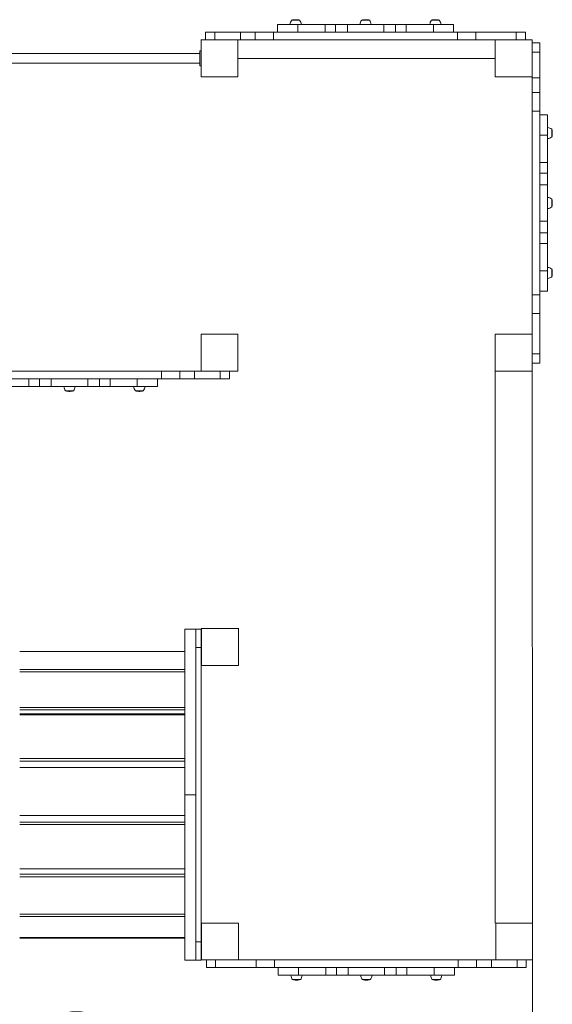
# Model space of a CAD drawing. Units: millimetres. Extents: x -364 to 10053, y 340 to 6933.
# Drawn here: x 4640 to 6089, y 2791 to 5467 of the extents above; entities that cross this region are included whole.
import ezdxf

# ---------------------------------------------------------------- set-up
doc = ezdxf.new("R2010")
doc.units = ezdxf.units.MM
doc.layers.add('DiKom', color=7, linetype='Continuous')
doc.styles.add('style1', font='arial.ttf', dxfattribs={"width": 0.8})
doc.dimstyles.new('1-50', dxfattribs={"dimtxt": 400, "dimasz": 200, "dimexe": 100, "dimexo": 0, "dimgap": 200, "dimtad": 1, "dimtxsty": 'style1', "dimcen": 200, "dimclrd": 7, "dimclre": 7, "dimclrt": 7, "dimadec": 1, "dimazin": 2, "dimtfac": 1, "dimtmove": 0, "dimatfit": 2, "dimfxl": 0, "dimlwd": 25, "dimlwe": 18, "dimarcsym": 0})

# ---------------------------------------------------------------- blocks, each defined once
blk = doc.blocks.new('*D362')
at = {"layer": 'DiKom', "color": 7, "lineweight": 18, "transparency": 16777216}
for p, q in [((2714.2, 2932.7), (2714.2, 2009.1)), ((6035.2, 2912.2), (6035.2, 2009.1))]:
    blk.add_line(p, q, dxfattribs=at)
at = {"layer": 'DiKom', "color": 7, "lineweight": 25, "transparency": 16777216}
blk.add_line((2914.2, 2109.1), (5835.2, 2109.1), dxfattribs=at)
at = {"layer": 'DiKom', "color": 7, "transparency": 16777216}
for points in [[(2914.2, 2142.5), (2914.2, 2075.8), (2714.2, 2109.1)], [(5835.2, 2142.5), (5835.2, 2075.8), (6035.2, 2109.1)]]:
    blk.add_solid(points, dxfattribs=at)
at = {"layer": 'DiKom', "color": 7, "transparency": 16777216, "insert": (4339.9, 2513.5), "char_height": 400, "attachment_point": 5, "style": 'style1'}
blk.add_mtext('3320', dxfattribs=at)

msp = doc.modelspace()

# ---------------------------------------------------------------- linework, layer by layer
at = {"layer": 'DiKom', "color": 7, "linetype": 'Continuous', "lineweight": 15}
for p, q in [((5380.184, 5466.186), (5401.784, 5466.186)), ((5392.459, 5467.238), (5389.509, 5467.238)), ((5570.184, 5466.186), (5591.784, 5466.186)), ((5582.459, 5467.238), (5579.509, 5467.238)), ((5760.184, 5466.186), (5781.784, 5466.186)), ((5772.459, 5467.238), (5769.509, 5467.238)), ((5145.984, 5433.186), (5145.984, 5412.186)), ((5145.984, 5433.186), (5170.984, 5433.186)), ((5170.984, 5433.186), (5240.984, 5433.186)), ((5170.984, 5412.186), (5170.984, 5433.186)), ((5240.984, 5412.186), (5240.984, 5433.186)), ((5240.984, 5433.186), (5280.984, 5433.186)), ((5280.984, 5433.186), (5280.984, 5412.186)), ((5280.984, 5433.186), (5330.984, 5433.186)), ((5330.984, 5412.186), (5330.984, 5433.186)), ((5330.984, 5433.186), (5830.984, 5433.186)), ((5341.497, 5454.186), (5341.497, 5433.186)), ((5341.497, 5454.186), (5396.543, 5454.186)), ((5396.543, 5433.186), (5396.543, 5454.186)), ((5396.543, 5454.186), (5470.77, 5454.186)), ((5470.77, 5454.186), (5470.77, 5433.186)), ((5470.77, 5454.186), (5499.483, 5454.186)), ((5499.483, 5433.186), (5499.483, 5454.186)), ((5499.483, 5454.186), (5531.497, 5454.186)), ((5531.497, 5454.186), (5531.497, 5433.186)), ((5531.497, 5454.186), (5630.471, 5454.186)), ((5630.471, 5433.186), (5630.471, 5454.186)), ((5630.471, 5454.186), (5662.485, 5454.186)), ((5662.485, 5454.186), (5662.485, 5433.186)), ((5662.485, 5454.186), (5691.198, 5454.186)), ((5691.198, 5433.186), (5691.198, 5454.186)), ((5691.198, 5454.186), (5765.425, 5454.186)), ((5765.425, 5454.186), (5765.425, 5433.186)), ((5765.425, 5454.186), (5820.471, 5454.186)), ((5820.471, 5433.186), (5820.471, 5454.186)), ((5830.984, 5433.186), (5830.984, 5412.186)), ((5830.984, 5433.186), (5880.984, 5433.186)), ((5880.984, 5412.186), (5880.984, 5433.186)), ((5880.984, 5433.186), (5920.984, 5433.186)), ((5920.984, 5433.186), (5990.984, 5433.186)), ((5990.984, 5433.186), (5990.984, 5412.186)), ((5990.984, 5433.186), (6015.984, 5433.186)), ((6015.984, 5412.186), (6015.984, 5433.186)), ((5132.7, 5412.186), (5133.935, 5412.186)), ((5133.935, 5412.186), (5133.935, 5312.186)), ((5233.935, 5412.186), (5133.935, 5412.186)), ((5133.935, 5412.186), (5133.935, 5312.186)), ((5233.935, 5412.186), (5133.935, 5412.186)), ((5280.984, 5412.186), (5145.984, 5412.186)), ((5233.935, 5312.186), (5233.935, 5412.186)), ((5233.935, 5412.186), (5235.17, 5412.186)), ((5233.935, 5312.186), (5233.935, 5412.186)), ((5280.984, 5412.186), (5330.984, 5412.186)), ((5830.984, 5412.186), (5330.984, 5412.186)), ((5830.984, 5412.186), (6015.984, 5412.186)), ((5932.7, 5412.186), (5933.935, 5412.186)), ((5933.935, 5412.186), (5933.935, 5312.186)), ((6033.935, 5412.186), (5933.935, 5412.186)), ((6033.935, 5312.186), (6033.935, 5412.186)), ((5129.935, 5342.186), (5129.935, 5382.186)), ((5129.935, 5382.186), (5130.935, 5382.186)), ((5130.935, 5382.186), (5133.935, 5382.186)), ((5133.935, 5382.186), (5133.935, 5342.186)), ((6033.935, 5269.025), (6033.935, 5404.025)), ((6054.935, 5404.025), (6033.935, 5404.025)), ((6033.935, 5379.025), (6054.935, 5379.025)), ((6054.935, 5404.025), (6054.935, 5379.025)), ((6054.935, 5379.025), (6054.935, 5309.025)), ((5129.935, 5375.686), (4437.935, 5375.686)), ((5233.935, 5362.186), (5933.935, 5362.186)), ((4437.935, 5348.686), (5129.935, 5348.686)), ((5129.935, 5342.186), (5130.935, 5342.186)), ((5133.935, 5342.186), (5130.935, 5342.186)), ((5133.935, 5312.186), (5233.935, 5312.186)), ((5133.935, 5312.186), (5233.935, 5312.186)), ((5933.935, 5312.186), (6033.935, 5312.186)), ((6033.935, 5309.025), (6054.935, 5309.025)), ((6054.935, 5309.025), (6054.935, 5269.025)), ((6054.935, 5269.025), (6033.935, 5269.025)), ((6033.935, 5269.025), (6033.935, 5219.025)), ((6054.935, 5269.025), (6054.935, 5219.025)), ((6033.935, 5219.025), (6054.935, 5219.025)), ((6033.935, 4719.025), (6033.935, 5219.025)), ((6054.935, 5219.025), (6054.935, 4719.025)), ((6075.935, 5208.512), (6054.935, 5208.512)), ((6075.935, 5208.512), (6075.935, 5153.465)), ((6087.935, 5169.825), (6087.935, 5148.225)), ((6054.935, 5153.465), (6075.935, 5153.465)), ((6075.935, 5153.465), (6075.935, 5079.239)), ((6088.988, 5157.55), (6088.988, 5160.499)), ((6075.935, 5079.239), (6054.935, 5079.239)), ((6075.935, 5079.239), (6075.935, 5050.526)), ((6054.935, 5050.526), (6075.935, 5050.526)), ((6075.935, 5050.526), (6075.935, 5018.512)), ((6075.935, 5018.512), (6054.935, 5018.512)), ((6075.935, 5018.512), (6075.935, 4919.537)), ((6087.935, 4979.825), (6087.935, 4958.225)), ((6088.988, 4967.55), (6088.988, 4970.499)), ((6054.935, 4919.537), (6075.935, 4919.537)), ((6075.935, 4919.537), (6075.935, 4887.524)), ((6075.935, 4887.524), (6054.935, 4887.524)), ((6075.935, 4887.524), (6075.935, 4858.811)), ((6054.935, 4858.811), (6075.935, 4858.811)), ((6075.935, 4858.811), (6075.935, 4784.584)), ((6075.935, 4784.584), (6054.935, 4784.584)), ((6075.935, 4784.584), (6075.935, 4729.537)), ((6087.935, 4789.825), (6087.935, 4768.225)), ((6088.988, 4777.55), (6088.988, 4780.499)), ((6033.935, 4719.025), (6033.935, 4534.025)), ((6054.935, 4719.025), (6033.935, 4719.025)), ((6054.935, 4729.537), (6075.935, 4729.537)), ((6054.935, 4719.025), (6054.935, 4669.025)), ((6033.935, 4669.025), (6054.935, 4669.025)), ((6054.935, 4669.025), (6054.935, 4629.025)), ((5133.935, 4612.186), (5133.935, 4512.186)), ((5233.935, 4612.186), (5133.935, 4612.186)), ((5133.935, 4612.186), (5133.935, 4512.186)), ((5233.935, 4612.186), (5133.935, 4612.186)), ((5233.935, 4512.186), (5233.935, 4612.186)), ((5233.935, 4512.186), (5233.935, 4612.186)), ((5933.935, 4612.186), (5933.935, 4512.186)), ((6033.935, 4612.186), (5933.935, 4612.186)), ((6033.935, 4512.186), (6033.935, 4612.186)), ((6054.935, 4629.025), (6054.935, 4559.025)), ((5133.935, 4582.186), (5133.935, 4542.186)), ((6054.935, 4559.025), (6033.935, 4559.025)), ((6054.935, 4559.025), (6054.935, 4534.025)), ((6033.935, 4534.025), (6054.935, 4534.025)), ((4537.811, 4512.186), (5025.73, 4512.186)), ((5025.73, 4512.186), (5025.73, 4491.186)), ((5075.73, 4512.186), (5025.73, 4512.186)), ((5075.73, 4491.186), (5075.73, 4512.186)), ((5075.73, 4512.186), (5210.73, 4512.186)), ((5115.73, 4512.186), (5115.73, 4491.186)), ((5133.935, 4512.186), (5233.935, 4512.186)), ((5133.935, 4512.186), (5233.935, 4512.186)), ((5185.73, 4512.186), (5185.73, 4491.186)), ((5210.73, 4491.186), (5210.73, 4512.186)), ((5933.935, 4512.186), (6033.935, 4512.186)), ((5933.935, 4512.186), (5933.935, 3012.186)), ((6033.935, 4512.186), (6035.17, 3012.186)), ((5025.73, 4491.186), (4540.037, 4491.186)), ((4665.516, 4470.186), (4591.29, 4470.186)), ((4665.516, 4491.186), (4665.516, 4470.186)), ((4694.229, 4470.186), (4665.516, 4470.186)), ((4694.229, 4470.186), (4694.229, 4491.186)), ((4726.243, 4470.186), (4694.229, 4470.186)), ((4726.243, 4491.186), (4726.243, 4470.186)), ((4825.218, 4470.186), (4726.243, 4470.186)), ((4825.218, 4470.186), (4825.218, 4491.186)), ((4857.231, 4470.186), (4825.218, 4470.186)), ((4857.231, 4491.186), (4857.231, 4470.186)), ((4885.945, 4470.186), (4857.231, 4470.186)), ((4885.945, 4470.186), (4885.945, 4491.186)), ((4960.171, 4470.186), (4885.945, 4470.186)), ((4960.171, 4491.186), (4960.171, 4470.186)), ((5015.218, 4470.186), (4960.171, 4470.186)), ((5015.218, 4470.186), (5015.218, 4491.186)), ((5075.73, 4491.186), (5025.73, 4491.186)), ((5115.73, 4491.186), (5075.73, 4491.186)), ((5185.73, 4491.186), (5115.73, 4491.186)), ((5210.73, 4491.186), (5185.73, 4491.186)), ((4786.53, 4458.186), (4764.93, 4458.186)), ((4774.256, 4457.133), (4777.205, 4457.133)), ((4976.53, 4458.186), (4954.93, 4458.186)), ((4964.256, 4457.133), (4967.205, 4457.133)), ((5089.161, 3810.762), (5089.161, 2910.762)), ((5089.161, 3810.762), (5119.161, 3810.762)), ((5134.161, 3810.762), (5119.161, 3810.762)), ((5119.161, 3810.762), (5119.161, 3760.762)), ((5133.935, 3812.186), (5135.17, 3812.186)), ((5134.161, 3810.762), (5134.161, 3760.762)), ((5135.17, 3812.186), (5135.17, 3712.186)), ((5235.17, 3812.186), (5135.17, 3812.186)), ((5135.17, 3812.186), (5135.17, 3712.186)), ((5235.17, 3812.186), (5135.17, 3812.186)), ((5235.17, 3712.186), (5235.17, 3812.186)), ((5235.17, 3812.186), (5236.405, 3812.186)), ((5235.17, 3712.186), (5235.17, 3812.186)), ((4640.215, 3749.882), (5089.161, 3749.882)), ((5134.161, 3760.762), (5119.161, 3760.762)), ((5119.161, 2960.762), (5119.161, 3760.762)), ((5134.161, 2960.762), (5134.161, 3760.762)), ((4640.215, 3701.029), (5089.161, 3701.029)), ((5089.161, 3694.569), (4640.215, 3694.569)), ((5135.17, 3712.186), (5235.17, 3712.186)), ((5135.17, 3712.186), (5235.17, 3712.186)), ((4640.215, 3598.277), (5089.161, 3598.277)), ((5089.161, 3591.208), (4640.215, 3591.208)), ((5089.161, 3580.975), (4640.215, 3580.975)), ((5089.161, 3577.992), (4640.215, 3577.992)), ((4640.215, 3459.048), (5089.161, 3459.048)), ((5089.161, 3452.455), (4640.215, 3452.455)), ((5089.161, 3434.695), (4640.215, 3434.695)), ((5119.161, 3360.762), (5089.161, 3360.762)), ((4640.215, 3304.724), (5089.161, 3304.724)), ((4640.215, 3286.523), (5089.161, 3286.523)), ((5089.161, 3280.043), (4640.215, 3280.043)), ((4640.215, 3159.006), (5089.161, 3159.006)), ((4640.215, 3144.858), (5089.161, 3144.858)), ((5089.161, 3137.788), (4640.215, 3137.788)), ((4640.215, 3036.351), (5089.161, 3036.351)), ((5089.161, 3029.777), (4640.215, 3029.777)), ((5135.17, 3012.186), (5135.17, 2912.186)), ((5235.17, 3012.186), (5135.17, 3012.186)), ((5135.17, 3012.186), (5135.17, 2912.186)), ((5235.17, 3012.186), (5135.17, 3012.186)), ((5235.17, 2912.186), (5235.17, 3012.186)), ((5235.17, 2912.186), (5235.17, 3012.186)), ((5935.17, 3012.186), (5935.17, 2912.186)), ((6035.17, 3012.186), (5935.17, 3012.186)), ((6035.17, 2912.186), (6035.17, 3012.186)), ((5089.161, 2972.598), (4640.215, 2972.598)), ((4640.215, 2970.783), (5089.161, 2970.783)), ((5134.161, 2960.762), (5119.161, 2960.762)), ((5119.161, 2960.762), (5119.161, 2910.762)), ((5134.161, 2960.762), (5134.161, 2910.762)), ((5089.161, 2910.762), (5119.161, 2910.762)), ((5134.161, 2910.762), (5119.161, 2910.762)), ((5135.17, 2912.186), (5235.17, 2912.186)), ((5135.17, 2912.186), (5235.17, 2912.186)), ((5333.17, 2912.186), (5148.17, 2912.186)), ((5148.17, 2912.186), (5148.17, 2891.186)), ((5173.17, 2891.186), (5148.17, 2891.186)), ((5173.17, 2891.186), (5173.17, 2912.186)), ((5243.17, 2891.186), (5173.17, 2891.186)), ((5283.17, 2891.186), (5243.17, 2891.186)), ((5283.17, 2912.186), (5283.17, 2891.186)), ((5333.17, 2891.186), (5283.17, 2891.186)), ((5333.17, 2891.186), (5333.17, 2912.186)), ((5333.17, 2912.186), (5833.17, 2912.186)), ((5833.17, 2891.186), (5333.17, 2891.186)), ((5343.682, 2891.186), (5343.682, 2870.186)), ((5398.729, 2870.186), (5398.729, 2891.186)), ((5472.956, 2891.186), (5472.956, 2870.186)), ((5501.669, 2870.186), (5501.669, 2891.186)), ((5533.682, 2891.186), (5533.682, 2870.186)), ((5632.657, 2870.186), (5632.657, 2891.186)), ((5664.671, 2891.186), (5664.671, 2870.186)), ((5693.384, 2870.186), (5693.384, 2891.186)), ((5767.61, 2891.186), (5767.61, 2870.186)), ((5822.657, 2870.186), (5822.657, 2891.186)), ((5833.17, 2912.186), (5833.17, 2891.186)), ((5883.17, 2912.186), (5833.17, 2912.186)), ((5883.17, 2891.186), (5833.17, 2891.186)), ((5883.17, 2891.186), (5883.17, 2912.186)), ((5883.17, 2912.186), (6018.17, 2912.186)), ((5923.17, 2891.186), (5883.17, 2891.186)), ((5923.17, 2912.186), (5923.17, 2891.186)), ((5993.17, 2891.186), (5923.17, 2891.186)), ((5935.17, 2912.186), (6035.17, 2912.186)), ((5993.17, 2912.186), (5993.17, 2891.186)), ((6018.17, 2891.186), (5993.17, 2891.186)), ((6018.17, 2891.186), (6018.17, 2912.186)), ((5398.729, 2870.186), (5343.682, 2870.186)), ((5472.956, 2870.186), (5398.729, 2870.186)), ((5501.669, 2870.186), (5472.956, 2870.186)), ((5533.682, 2870.186), (5501.669, 2870.186)), ((5632.657, 2870.186), (5533.682, 2870.186)), ((5664.671, 2870.186), (5632.657, 2870.186)), ((5693.384, 2870.186), (5664.671, 2870.186)), ((5767.61, 2870.186), (5693.384, 2870.186)), ((5822.657, 2870.186), (5767.61, 2870.186)), ((5403.97, 2858.186), (5382.37, 2858.186)), ((5391.695, 2857.134), (5394.644, 2857.134)), ((5593.97, 2858.186), (5572.37, 2858.186)), ((5581.695, 2857.134), (5584.644, 2857.134)), ((5783.97, 2858.186), (5762.37, 2858.186)), ((5771.695, 2857.134), (5774.644, 2857.134))]:
    msp.add_line(p, q, dxfattribs=at)
for centre, radius, start, end in [((5394.661, 5454.026), 18.677, 139.378843, 179.509067), ((5389.509, 5425.403), 41.836, 90, 102.879622), ((5392.459, 5425.403), 41.836, 77.120378, 90), ((5387.307, 5454.026), 18.677, 0.490933, 40.621157), ((5584.661, 5454.026), 18.677, 139.378843, 179.509067), ((5579.509, 5425.403), 41.836, 90, 102.879622), ((5582.459, 5425.403), 41.836, 77.120378, 90), ((5577.307, 5454.026), 18.677, 0.490933, 40.621157), ((5774.661, 5454.026), 18.677, 139.378843, 179.509067), ((5769.509, 5425.403), 41.836, 90, 102.879622), ((5772.459, 5425.403), 41.836, 77.120378, 90), ((5767.307, 5454.026), 18.677, 0.490933, 40.621157), ((6075.775, 5155.348), 18.677, 49.378843, 89.509067), ((6047.152, 5160.499), 41.836, 0, 12.879622), ((6075.775, 5162.701), 18.677, 270.490933, 310.621157), ((6047.152, 5157.55), 41.836, 347.120378, 0), ((6075.775, 4965.348), 18.677, 49.378843, 89.509067), ((6047.152, 4970.499), 41.836, 0, 12.879622), ((6075.775, 4972.701), 18.677, 270.490933, 310.621157), ((6047.152, 4967.55), 41.836, 347.120378, 0), ((6075.775, 4775.348), 18.677, 49.378843, 89.509067), ((6075.775, 4782.701), 18.677, 270.490933, 310.621157), ((6047.152, 4780.499), 41.836, 0, 12.879622), ((6047.152, 4777.55), 41.836, 347.120378, 0), ((4779.407, 4470.346), 18.677, 180.490933, 220.621157), ((4772.054, 4470.346), 18.677, 319.378843, 359.509067), ((4969.407, 4470.346), 18.677, 180.490933, 220.621157), ((4962.054, 4470.346), 18.677, 319.378843, 359.509067), ((4774.256, 4498.969), 41.836, 257.120378, 270), ((4777.205, 4498.969), 41.836, 270, 282.879622), ((4964.256, 4498.969), 41.836, 257.120378, 270), ((4967.205, 4498.969), 41.836, 270, 282.879622), ((5396.846, 2870.346), 18.677, 180.490933, 220.621157), ((5389.493, 2870.346), 18.677, 319.378843, 359.509067), ((5586.846, 2870.346), 18.677, 180.490933, 220.621157), ((5579.493, 2870.346), 18.677, 319.378843, 359.509067), ((5776.846, 2870.346), 18.677, 180.490933, 220.621157), ((5769.493, 2870.346), 18.677, 319.378843, 359.509067), ((5391.695, 2898.969), 41.836, 257.120378, 270), ((5394.644, 2898.969), 41.836, 270, 282.879622), ((5581.695, 2898.969), 41.836, 257.120378, 270), ((5584.644, 2898.969), 41.836, 270, 282.879622), ((5771.695, 2898.969), 41.836, 257.120378, 270), ((5774.644, 2898.969), 41.836, 270, 282.879622)]:
    msp.add_arc(centre, radius, start, end, dxfattribs=at)

# ---------------------------------------------------------------- dimensions: what is measured, and where the dimension line sits
at = {"layer": 'DiKom'}
dim = msp.add_linear_dim(base=(6035.17, 2109.144), p1=(2714.17, 2932.663), p2=(6035.17, 2912.186), text='3320', dimstyle='1-50', dxfattribs=at)
dim.commit()
dim.dimension.update_dxf_attribs({"geometry": '*D362', "text_midpoint": (4339.918, 2109.144), "dimtype": 160})

doc.saveas('drawing.dxf')
